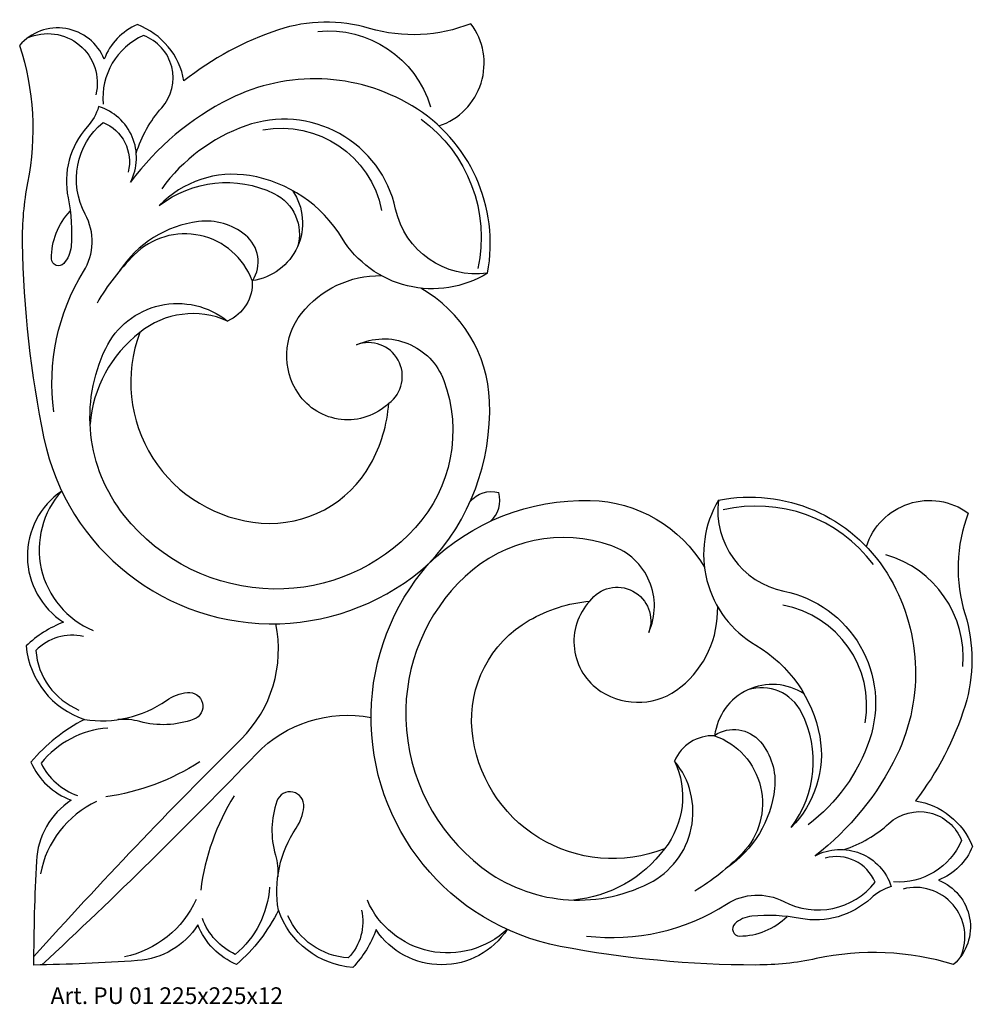
# Model space of a CAD drawing. Units: millimetres. Extents: x 3822 to 4051, y 1506 to 1742.
import ezdxf

# ---------------------------------------------------------------- set-up
doc = ezdxf.new("R2010")
doc.units = ezdxf.units.MM
doc.layers.add('Размерный', color=5, linetype='Continuous')
doc.styles.get("Standard").update_dxf_attribs({"font": 'arial.ttf'})

# ---------------------------------------------------------------- blocks, each defined once
blk = doc.blocks.new('thrtkkk')
at = {"lineweight": 30}
for points in [[(1017.512, 11410.372, 0.512299), (1019.729, 11417.462, -0.167414), (1012.708, 11417.135, 0.151594), (1006.384, 11417.035, 0.089938), (999.841, 11413.493, 0.262995), (996.614, 11417.396, 0.20834), (994.309, 11414.997, 0.560241), (988.45, 11415.961, -0.127086), (989.002, 11406.435, 0.052804), (988.627, 11402.258, 0.047433), (990.135, 11388.708, 0.364424), (1006.477, 11375.861, 0.175988), (1016.775, 11379.988, -19.601697)], [(988.997, 11416.471, -0.623764), (993.735, 11412.538, -7.855761)], [(1009.107, 11416.92, -0.359772), (1016.928, 11411.7, 7.206303)], [(996.532, 11408.496, -0.106445), (998.297, 11411.634, 0.527695), (997.035, 11416.642, 0.320989), (994.238, 11411.887, 2.406179)], [(1020.886, 11400.163, 0.313367), (1015.648, 11411.772, 0.256315), (1003.013, 11412.25, 0.117422), (996.134, 11406.481, 0.468395), (993.922, 11411.717, -0.11193), (993.137, 11410.308, 0.237722), (991.804, 11405.386, -0.070164), (992.014, 11402.018, -0.166045), (991.503, 11400.835, -0.680547), (990.656, 11401.154, -0.197029), (991.956, 11404.468, 6.014329)], [(990.823, 11390.553, -0.174829), (992.883, 11400.287, 0.269222), (992.997, 11404.249, -0.358357), (994.229, 11410.619, -0.373734), (995.968, 11407.177, -7.551213)], [(1020.886, 11400.163, -0.391562), (1014.511, 11404.609, 0.451691), (1004.123, 11410.378, 0.151302), (998.297, 11406.023, 5.849508)], [(1016.271, 11410.842, -0.296823), (1020.215, 11400.478, -8.684683)], [(1005.301, 11410.092, -0.411177), (1013.543, 11404.52, 11.059154)], [(1020.886, 11400.163, -0.415389), (1010.799, 11402.6, 0.218701), (1004.389, 11406.928, 0.246596), (998.13, 11404.852, 12.534167)], [(1007.372, 11405.891, -0.555125), (1004.57, 11399.646, -0.313824), (1002.853, 11396.844, 0.284324), (996.782, 11396.048, 0.499459), (1005.186, 11382.841, 0.29337), (1012.773, 11386.917, 0.108573), (1014.036, 11391.14, -0.465538), (1007.767, 11391.816, -0.326567), (1007.985, 11397.367, -0.231951), (1013.51, 11399.997, 1.027664)], [(998.13, 11404.852, -0.285329), (1006.079, 11405.695, -0.369154), (1007.704, 11401.991, 12.964493)], [(1004.602, 11399.651, 0.379636), (1004.096, 11402.808, 0.205317), (1000.853, 11403.744, 0.220683), (995.373, 11400.321, 4.326823)], [(1004.57, 11399.646, 0.546722), (996.383, 11401.43, 0.064363), (993.813, 11398.092, -3.589815)], [(1016.775, 11379.988, 0.201701), (1021.019, 11391.282, 0.259217), (1016.254, 11399.126, -0.570839)], [(1014.036, 11391.14, 0.87322), (1011.799, 11395.189, -0.438691), (1017.847, 11392.728, -0.280841), (1015.885, 11382.525, -0.215131), (1006.061, 11378.262, -0.225329), (995.689, 11383.37, -0.287647), (994.414, 11394.94, -0.482084), (1002.853, 11396.844, -1.731311)], [(996.782, 11396.048, 0.213824), (993.332, 11389.684, -21.90694)], [(991.367, 11385.056, 0.538088), (991.494, 11375.967, 0.100587), (988.896, 11374.315, 0.297462), (992.942, 11369.217, 0.098641), (989.232, 11366.265, 0.204392), (992.017, 11363.624, 0.237862), (989.607, 11359.403, 0.012434), (989.414, 11352.19, 14.182854)], [(991.367, 11385.056, 0.518761), (993.543, 11375.398, 1.521356)], [(1019.673, 11384.324, -0.292393), (1021.664, 11384.954, 1.325394)], [(1021.065, 11382.953, 0.292393), (1021.664, 11384.954, -1.325394)], [(1036.883, 11384.416, -0.313367), (1048.574, 11379.362, -0.256315), (1049.251, 11366.736, -0.117422), (1043.591, 11359.767, -0.468395), (1048.861, 11357.638, 0.11193), (1047.465, 11356.83, -0.237722), (1042.565, 11355.42, 0.070164), (1039.194, 11355.577, 0.166045), (1038.019, 11355.048, 0.680547), (1038.351, 11354.205, 0.197029), (1041.644, 11355.557, -6.014329)], [(1047.144, 11381.204, -0.512299), (1054.199, 11383.532, 0.167414), (1053.982, 11376.507, -0.151594), (1053.982, 11370.182, -0.089938), (1050.544, 11363.584, -0.262995), (1054.497, 11360.419, -0.20834), (1052.135, 11358.077, -0.560241), (1053.191, 11352.234, 0.127086), (1043.658, 11352.635, -0.052804), (1039.487, 11352.194, -0.047433), (1025.915, 11353.488, -0.364424), (1012.812, 11369.626, -0.175988), (1016.775, 11379.988, 19.601697)], [(1016.775, 11379.988, -0.201701), (1028.001, 11384.409, -0.259217), (1035.919, 11379.768, 0.570839)], [(1036.883, 11384.416, 0.415389), (1039.479, 11374.369, -0.218701), (1043.908, 11368.028, -0.246596), (1041.931, 11361.737, -12.534167)], [(1036.883, 11384.416, 0.391562), (1041.43, 11378.112, -0.451691), (1047.362, 11367.816, -0.151302), (1043.1, 11361.923, -5.849508)], [(1047.634, 11379.971, 0.296823), (1037.209, 11383.75, 8.684683)], [(1027.969, 11377.425, -0.87322), (1032.053, 11375.251, 0.438691), (1029.498, 11381.26, 0.280841), (1019.327, 11379.137, 0.215131), (1015.219, 11369.247, 0.225329), (1020.49, 11358.957, 0.287647), (1032.079, 11357.865, 0.482084), (1033.85, 11366.333, 1.731311)], [(1053.824, 11372.903, 0.359772), (1048.481, 11380.641, -7.206303)], [(1042.824, 11370.994, 0.555125), (1036.624, 11368.094, 0.313824), (1033.85, 11366.333, -0.284324), (1033.149, 11360.25, -0.499459), (1019.811, 11368.445, -0.29337), (1023.767, 11376.095, -0.108573), (1027.969, 11377.425, 0.465538), (1028.744, 11371.167, 0.326567), (1034.291, 11371.473, 0.231951), (1036.834, 11377.039, -1.027664)], [(1047.057, 11368.989, 0.411177), (1041.356, 11377.143, -11.059154)], [(989.416, 11352.762, -0.014539), (1003.797, 11367.853, 0.254416), (1006.204, 11375.854, -0.095452)], [(992.867, 11374.973, 0.25701), (989.57, 11374.01, 0.281714), (992.554, 11369.873, 1.529249)], [(992.942, 11369.217, 0.191811), (998.618, 11370.538, -0.123697), (1000.075, 11371.089, -0.889136), (1000.515, 11369.233, -0.154469), (996.779, 11369.071, 0.0855), (995.263, 11369.212, 2.922505)], [(1041.931, 11361.737, 0.285329), (1042.649, 11369.699, 0.369154), (1038.919, 11371.265, -12.964493)], [(989.985, 11352.202, 0.014539), (1004.847, 11366.82, -0.254416), (1012.81, 11369.352, 0.095452)], [(994.562, 11368.625, 0.20954), (989.932, 11366.181, 0.19471), (992.453, 11363.944, 1.440384)], [(1036.628, 11368.126, -0.379636), (1039.793, 11367.67, -0.205317), (1040.78, 11364.442, -0.220683), (1037.444, 11358.909, -4.326823)], [(1036.624, 11368.094, -0.546722), (1038.537, 11359.936, -0.064363), (1035.24, 11357.314, 3.589815)], [(1000.936, 11366.287, -0.109205), (994.425, 11363.856, -1.132414)], [(1006.383, 11355.988, -0.191811), (1007.614, 11361.683, 0.123697), (1008.142, 11363.149, 0.889136), (1006.279, 11363.56, 0.154469), (1006.176, 11359.822, -0.0855), (1006.34, 11358.307, -2.922505)], [(993.783, 11363.523, 0.242637), (989.89, 11358.509, -9.969344)], [(1003.327, 11363.934, 0.109205), (1000.999, 11357.386, 1.132414)], [(1045.599, 11360.196, 0.106445), (1048.71, 11362.011, -0.527695), (1053.737, 11360.828, -0.320989), (1049.026, 11357.957, -2.406179)], [(1033.149, 11360.25, -0.213824), (1026.84, 11356.701, 21.90694)], [(1027.749, 11354.205, 0.174829), (1037.45, 11356.419, -0.269222), (1041.409, 11356.595, 0.358357), (1047.759, 11357.927, 0.373734), (1044.29, 11359.611, 7.551213)], [(1005.764, 11357.598, -0.20954), (1003.395, 11352.93, -0.19471), (1001.118, 11355.415, -1.440384)], [(1053.693, 11352.789, 0.623764), (1049.685, 11357.464, 7.855761)], [(1000.676, 11356.739, -0.242637), (995.724, 11352.766, 9.969344)], [(1022.244, 11354.662, -0.518761), (1012.553, 11356.686, -1.521356)], [(1022.244, 11354.662, -0.538088), (1013.154, 11354.646, -0.100587), (1011.543, 11352.022, -0.297462), (1006.383, 11355.988, -0.098641), (1003.489, 11352.232, -0.204392), (1000.805, 11354.974, -0.237862), (996.622, 11352.498, -0.012434), (989.414, 11352.19, -14.182854)], [(1012.139, 11356.003, -0.25701), (1011.228, 11352.691, -0.281714), (1007.044, 11355.61, -1.529249)]]:
    blk.add_lwpolyline(points, format="xyb", dxfattribs=at)
blk = doc.blocks.new('ergerjh')
at = {"xscale": 3.463247437612154, "yscale": 3.463247437608516, "zscale": 3.463247437608703}
blk.add_blockref('thrtkkk', (13031.93, -37324.03), dxfattribs=at)
at = {"layer": 'Размерный', "color": 254, "true_color": 0xe3e3e3, "insert": (16462.61, 1986.07), "char_height": 4, "width": 2270.9814, "attachment_point": 1}
blk.add_mtext('Art. PU 01 225x225x12', dxfattribs=at)

msp = doc.modelspace()

# ---------------------------------------------------------------- block references
msp.add_blockref('ergerjh', (-12633.12, -475.96))

doc.saveas('drawing.dxf')
